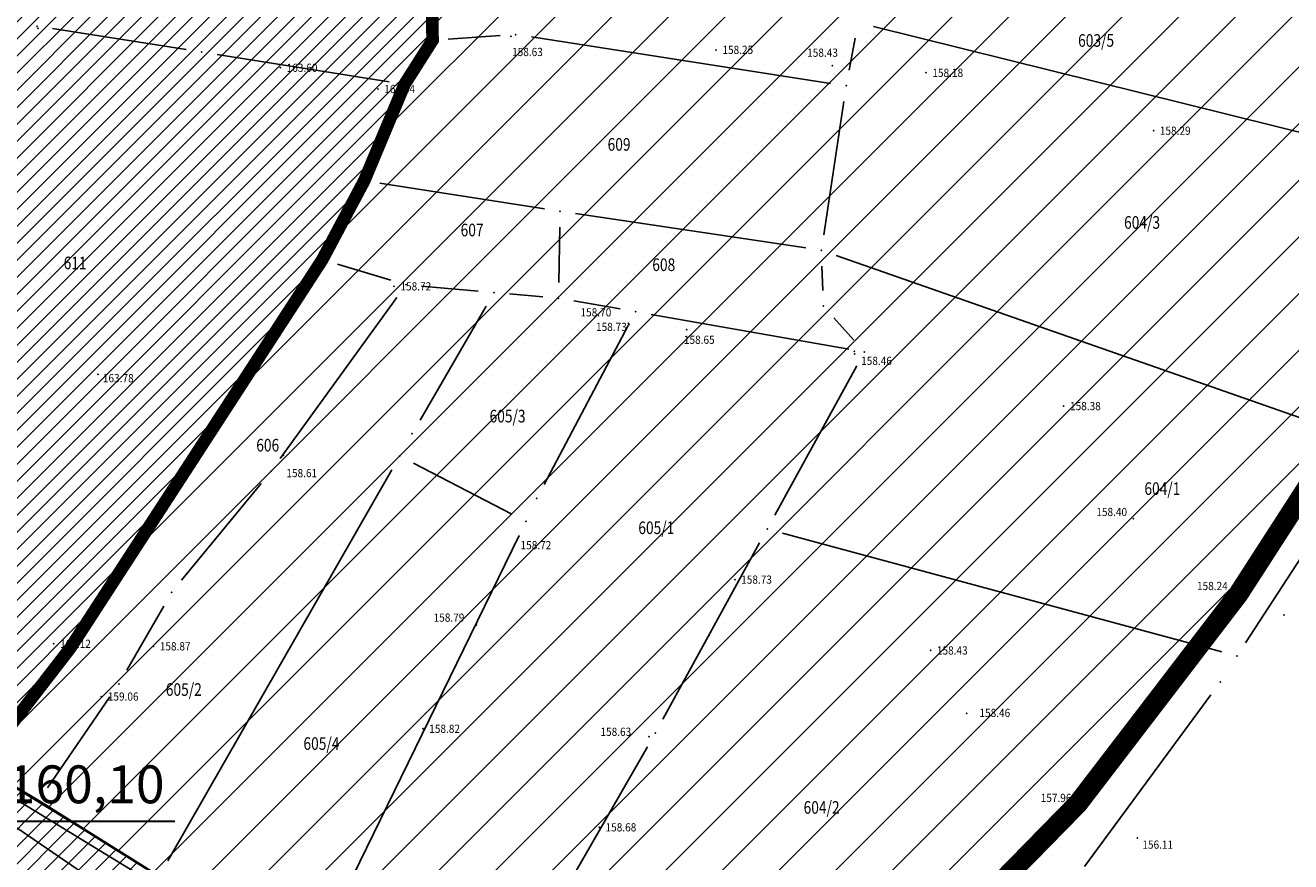
# Model space of a CAD drawing. Units: metres. Extents: x 7527566 to 7528516, y 4822616 to 4823507.
# Drawn here: x 7528098 to 7528198, y 4822828 to 4822894 of the extents above; entities that cross this region are included whole.
import ezdxf
from ezdxf.enums import TextEntityAlignment as Align

# ---------------------------------------------------------------- set-up
doc = ezdxf.new("R2010")
doc.units = ezdxf.units.M
doc.header["$LTSCALE"] = 0.5
doc.header["$PDSIZE"] = -0.01
doc.linetypes.add('DASHED2', pattern=[0.375, 0.25, -0.125])
for name, color, linetype in [('0 Elektroenergetika', 10, 'Continuous'), ('00 regulaciona linija', 5, 'REGULACIONA LINE'), ('002_Legenda-text', 7, 'Continuous'), ('101_Parcele_granice', 7, 'Continuous'), ('115_Katastarske_tacke', 7, 'Continuous'), ('116_Katastarske_tacke_objekti', 7, 'Continuous'), ('120_Detaljne_tacke', 7, 'Continuous'), ('130_Detaljne_konstruisane_tacke', 7, 'Continuous'), ('saobracaj sale', 7, 'Continuous')]:
    doc.layers.add(name, color=color, linetype=linetype)
for name, color, linetype, lineweight in [('0 granica plana', 7, 'Continuous', 0), ('102_Broj_parcele', 7, 'Continuous', 13), ('121_Detaljne_tacke_kote', 32, 'Continuous', 13), ('NIVELACIJA ZVONKO', 7, 'Continuous', 30)]:
    doc.layers.add(name, color=color, linetype=linetype, lineweight=lineweight)
doc.layers.add('152_stanovanje_SRAFURA', color=7, linetype='Continuous', lineweight=30, true_color=0xf3e17c)
doc.styles.add('kote', font='geodet__.shx')
doc.styles.add('oznake', font='yusimc.shx')
doc.linetypes.add('REGULACIONA LINE', pattern='A,10,-0.5,["RL",Standard,S=2,R=0,X=0,Y=0],-4', length=14.5)

# ---------------------------------------------------------------- blocks, each defined once
blk = doc.blocks.new('T1')
at = {"linetype": 'Continuous'}
blk.add_point((0, 0), dxfattribs=at)
blk.add_attdef('OZN-TAC', (0, 0), '', height=5)

msp = doc.modelspace()

# ---------------------------------------------------------------- hatches: boundary and pattern name
h = msp.add_hatch()
h.set_pattern_fill('ANSI31', color=254, scale=0.3)
h.set_pattern_definition([(45, (3000, 0), (-0.67351920908, 0.67351920908), [])])
h.paths.add_polyline_path([(7527972.68, 4823128.8), (7527970.94, 4823129.45), (7527964.53, 4823133.15), (7527962.872, 4823134.099), (7527951.04, 4823138.44), (7527947.07, 4823139.89), (7527946.255, 4823140.152, 0.0737148), (7527937.696, 4823142.19), (7527933.94, 4823143.47), (7527919.58, 4823139.59), (7527914.31, 4823137.5), (7527900.83, 4823133.48), (7527884.87, 4823131.73), (7527871.55, 4823129.98), (7527859.81, 4823129.21), (7527849.05, 4823135.07), (7527851.85, 4823154.11), (7527856.36, 4823177.08), (7527861.63, 4823196.84), (7527864.99, 4823210), (7527865.8, 4823212.82), (7527872.93, 4823237.65), (7527875.68, 4823250.05), (7527880.32, 4823268.91), (7527882.9, 4823277.43), (7527921.19, 4823265.05), (7527940.2, 4823258.85), (7527953.18, 4823252.89), (7527965.18, 4823247.65), (7527979.2, 4823241.31), (7527995.48, 4823233.87), (7528001.01, 4823231.39), (7528002.4, 4823235.16), (7527996.93, 4823237.62), (7527941.39, 4823262.55), (7527928.51, 4823266.61), (7527883.95, 4823280.88), (7527886.54, 4823289.42), (7527889.04, 4823298.44), (7527893.24, 4823313.6), (7527903.37, 4823352.27), (7527908.71, 4823377.76), (7527899.273, 4823379.77), (7527896.69, 4823367.66), (7527894.5, 4823358.87), (7527891.91, 4823348.443), (7527889.97, 4823341.84), (7527886.58, 4823328.82), (7527883.234, 4823315.104), (7527879.887, 4823301.388), (7527874.1, 4823279.89), (7527869.541, 4823262.314), (7527869.311, 4823261.461), (7527868.111, 4823256.999), (7527863.55, 4823239.91), (7527860.82, 4823230.29), (7527858.98, 4823223.8), (7527858.09, 4823220.67), (7527852.88, 4823202.07), (7527851.8, 4823198.22), (7527846.53, 4823176.46), (7527841.8, 4823155.18), (7527839.76, 4823145.5), (7527838.24, 4823134.34), (7527836.6, 4823129), (7527835.821, 4823128.246), (7527832.683, 4823115.009), (7527829.91, 4823100.87), (7527826.94, 4823085.96), (7527824.46, 4823073.5), (7527823.81, 4823071.12), (7527819.014, 4823056.65), (7527813.888, 4823042.304), (7527810.686, 4823033.18), (7527806.161, 4823020.166), (7527802.808, 4823010.049), (7527803.36, 4823009.64), (7527797.93, 4822995.85), (7527796.52, 4822993.04), (7527795.38, 4822990.59), (7527788.89, 4822976.32), (7527785.49, 4822968.62), (7527782.68, 4822962.67), (7527781.44, 4822959.94), (7527772.12, 4822939.48), (7527769.89, 4822935.01), (7527766.58, 4822928.39), (7527770.19, 4822925.91), (7527771.08, 4822921.55), (7527775.39, 4822895.49), (7527779.43, 4822887.22), (7527786.88, 4822861.3), (7527791.82, 4822844.1), (7527792.37, 4822838.47), (7527791.93, 4822823.95), (7527792.48, 4822814.17), (7527789.26, 4822801.24), (7527779.78, 4822768.69), (7527770.569, 4822739.928), (7527781.68, 4822736.37), (7527791.29, 4822762.78), (7527793.72, 4822773.86), (7527798.37, 4822793.66), (7527799.901, 4822802.143), (7527802.74, 4822813.89), (7527803.32, 4822816.29), (7527803.96, 4822824.25), (7527803.49, 4822833.38), (7527802.92, 4822836.97), (7527800.48, 4822852.37), (7527798.87, 4822858.1), (7527797.2, 4822864.07), (7527792.72, 4822880.49), (7527792.73, 4822884.13), (7527794.2, 4822887.63), (7527798.33, 4822891.3), (7527803.55, 4822893.56), (7527806.89, 4822894.07), (7527823.27, 4822896.57), (7527831.266, 4822897.674, -0.033675), (7527877.295, 4822901.008), (7527947.082, 4822901.356), (7527975.744, 4822901.499), (7527983.896, 4822901.318), (7527998.74, 4822899.53), (7528003.95, 4822898.94), (7528023.51, 4822893.57, -0.1414932), (7528033.166, 4822887.813), (7528062.948, 4822859.554, -0.0282186), (7528068.592, 4822853.56), (7528081.005, 4822838.785, 0.0600125), (7528089.215, 4822831.105), (7528089.99, 4822830.35), (7528101.15, 4822823.25), (7528124.92, 4822808.61), (7528135.673, 4822801.577), (7528145.66, 4822805.28), (7528153.82, 4822810.035), (7528140.082, 4822813.105), (7528140.714, 4822814.758), (7528136.978, 4822816.187), (7528135.22, 4822815.96), (7528131.13, 4822815.97), (7528123.98, 4822818.3), (7528120.79, 4822820.13), (7528108.93, 4822827.21), (7528107.87, 4822827.69), (7528099.32, 4822833.05), (7528094.64, 4822835.84), (7528089.31, 4822839.83), (7528084.71, 4822845.19), (7528073.951, 4822858.063), (7528070.951, 4822861.435), (7528067.766, 4822864.632), (7528056.479, 4822875.343), (7528045.191, 4822886.053), (7528044.68, 4822887.15), (7528039.89, 4822892.99), (7528038.46, 4822893.08), (7528032.87, 4822897.95), (7528027.58, 4822900.02), (7528022.315, 4822901.73), (7528014.31, 4822904.01), (7528007.96, 4822905.84), (7527996.81, 4822907.71), (7527984.31, 4822908.75), (7527978.82, 4822909.25), (7527973.34, 4822908.75), (7527963.39, 4822909), (7527958.31, 4822908.98), (7527954.915, 4822908.395), (7527931.381, 4822908.278), (7527929.266, 4822909.878), (7527928.095, 4822912.256), (7527928.115, 4822914.907), (7527929.615, 4822921.032), (7527931.975, 4822928.513), (7527937.3, 4822942.2), (7527943.76, 4822955), (7527948.93, 4822961.22), (7527952.51, 4822963.41), (7527978.86, 4822981.45), (7527989.59, 4822989.3), (7527998.252, 4822996.928), (7528000.101, 4822997.565), (7528002.056, 4822997.574), (7528003.91, 4822996.954), (7528026.857, 4822984.821), (7528043.426, 4822976.061), (7528040.622, 4822970.756), (7528045.042, 4822968.419), (7528050.758, 4822972.174), (7528054.325, 4822970.056), (7528066.323, 4822962.397), (7528077.294, 4822955.394), (7528081.867, 4822952.695), (7528087.584, 4822949.888), (7528098.637, 4822945.026), (7528114.031, 4822938.254), (7528120.064, 4822935.6), (7528121.52, 4822934.08), (7528121.456, 4822931.164), (7528124.834, 4822929.678), (7528126.24, 4822932.884), (7528131.864, 4822930.409), (7528134.06, 4822929.07), (7528134.36, 4822934.64), (7528134.31, 4822936.84), (7528129.955, 4822937.804), (7528128.659, 4822938.374), (7528130.068, 4822941.578), (7528126.407, 4822943.189), (7528126.105, 4822942.502), (7528124.584, 4822941.047), (7528122.48, 4822941.092), (7528090, 4822955.38), (7528085.809, 4822957.393), (7528080.522, 4822960.452), (7528071.66, 4822966.85), (7528056.6, 4822976.01), (7528052.609, 4822977.992), (7528032.542, 4822988.603), (7528012.476, 4822999.213), (7528010.52, 4823000.865), (7528009.431, 4823003.182), (7528009.407, 4823005.742), (7528010.452, 4823008.079), (7528022.9, 4823019.55), (7528024.466, 4823021.267), (7528031.268, 4823018.041), (7528033.411, 4823022.558), (7528027.99, 4823025.13), (7528029.615, 4823027.992), (7528031.068, 4823029.945), (7528032.476, 4823031.93), (7528039.602, 4823042.227), (7528041.109, 4823044.406), (7528044.237, 4823048.926), (7528047.01, 4823052.934), (7528051.173, 4823058.949), (7528052.08, 4823060.26), (7528052.88, 4823061.22), (7528063.74, 4823075.34), (7528065.75, 4823076.44), (7528073.89, 4823073.11), (7528085.96, 4823065.53), (7528085.7, 4823064.48), (7528095.38, 4823058.17), (7528110.88, 4823048.07), (7528115.442, 4823045.219), (7528118.715, 4823043.17), (7528121.816, 4823040.921), (7528124.485, 4823038.941), (7528128.62, 4823035.33), (7528136.587, 4823028.372), (7528136.59, 4823028.37), (7528147.1, 4823021.47), (7528148.54, 4823020.53), (7528154.16, 4823016.92), (7528165.63, 4823011.93), (7528169.88, 4823008.77), (7528172.42, 4823006.89), (7528181.74, 4823003.71), (7528192.069, 4823002.22), (7528201.68, 4823000.84), (7528204.142, 4823000.86), (7528212.234, 4823000.92), (7528222.454, 4823000.734), (7528225.718, 4823000.554), (7528228.96, 4823000.135), (7528239.53, 4822998.22), (7528249.76, 4822996.4), (7528251.263, 4822996.416), (7528268.532, 4822993.536), (7528269.88, 4822992.92), (7528279.32, 4823022.15), (7528274.99, 4823023.44), (7528273.48, 4823015.08), (7528272.19, 4823011.03), (7528270.88, 4823007.43), (7528268.599, 4823002.65), (7528263.907, 4823003.432), (7528263.594, 4823001.555), (7528261.787, 4823000.489), (7528254.017, 4823001.533), (7528241.943, 4823003.546), (7528229.865, 4823005.56), (7528227.888, 4823005.849), (7528225.78, 4823006.08), (7528222.554, 4823006.233), (7528204.659, 4823006.56), (7528201.909, 4823006.661), (7528199.167, 4823006.863), (7528178.71, 4823012.04), (7528168.31, 4823016.815), (7528148.529, 4823028.295), (7528140.812, 4823034.309), (7528127.87, 4823044.38), (7528119.78, 4823049.55), (7528111.5, 4823055.98), (7528105.37, 4823060.62), (7528100.58, 4823064.26), (7528092.42, 4823069.87), (7528090.57, 4823070.81), (7528078.35, 4823079.5), (7528073.622, 4823082.518), (7528072.829, 4823084.618), (7528077.73, 4823093.17), (7528078.53, 4823094.67), (7528092.52, 4823118.7), (7528101.51, 4823131.579), (7528102.94, 4823133.63), (7528103.8, 4823134.87), (7528108.51, 4823143.05), (7528111.68, 4823148.57), (7528119.57, 4823160.79), (7528125.98, 4823170.45), (7528129.42, 4823175.97), (7528133.99, 4823183.52), (7528134.84, 4823183.67), (7528142.89, 4823199.21), (7528148.739, 4823208.574), (7528142.85, 4823212.72), (7528141.1, 4823208.84), (7528130.4, 4823191.64), (7528125.83, 4823184), (7528120.95, 4823175.85), (7528116.38, 4823168.21), (7528106.55, 4823152.42), (7528097.74, 4823138.27), (7528094.89, 4823133.96), (7528089.73, 4823126.13), (7528085.03, 4823118.48), (7528073.74, 4823100.1), (7528064.864, 4823087.207, -0.2782493), (7528059.545, 4823084.564), (7528046.467, 4823090.816), (7528026.603, 4823101.07), (7528019.23, 4823105.41), (7528012.2, 4823108.78), (7528004.44, 4823112.49), (7527996.66, 4823116.53), (7527986.12, 4823121.94), (7527985.08, 4823122.55)])
h.paths.add_polyline_path([(7527845.65, 4823117.27), (7527861.18, 4823120.64), (7527882.64, 4823124.32), (7527888.29, 4823125.22), (7527895.3, 4823126.27), (7527906.89, 4823128.07), (7527908.62, 4823126.91), (7527916.202, 4823132.218), (7527928.072, 4823135.773, -0.161537), (7527943.493, 4823135.321), (7527952.751, 4823131.945, -0.030327), (7527961.031, 4823128.344), (7528015.352, 4823100.688), (7528040.832, 4823087.535), (7528053.933, 4823080.554, -0.2328731), (7528055.8, 4823075.829), (7528048.783, 4823065.025, 0.0105942), (7528046.642, 4823062.066), (7528027.72, 4823034.722), (7528018.46, 4823023.49), (7528003.89, 4823010.17), (7527998.84, 4823005.56), (7527988.13, 4822996.19), (7527984.36, 4822992.89), (7527974.34, 4822986.8), (7527970.948, 4822984.741), (7527964.6, 4822981.348), (7527958.12, 4822978.36), (7527949, 4822973.3), (7527939.78, 4822962.18), (7527936, 4822956.48), (7527932.04, 4822946.63), (7527930.06, 4822941.2), (7527928.17, 4822935.46), (7527927.77, 4822934.94), (7527924.39, 4822923.5), (7527922.52, 4822917.16), (7527920.29, 4822911), (7527918.79, 4822909.65), (7527915.841, 4822908.2), (7527903.232, 4822908.137), (7527897.34, 4822908.28), (7527882.4, 4822908.23), (7527879.35, 4822908.22), (7527876.01, 4822908.21), (7527870.993, 4822907.92, 0.025196), (7527835.835, 4822905.34), (7527832.87, 4822905.08), (7527823.87, 4822904.28), (7527807.88, 4822901.63), (7527807.31, 4822901.54), (7527804.622, 4822900.998), (7527784.406, 4822898.156), (7527783.13, 4822901.42), (7527781.46, 4822907.66), (7527781.24, 4822911.18), (7527781.73, 4822923.42), (7527783.04, 4822931.88), (7527786.16, 4822945.02), (7527789.27, 4822953.04), (7527793.5, 4822961.75), (7527800.15, 4822975.47), (7527808.72, 4822995.59), (7527816.23, 4823014.38), (7527822.41, 4823033.69), (7527830.66, 4823053.01), (7527833.35, 4823067.91), (7527836.59, 4823077.72), (7527836.76, 4823078.47), (7527840.04, 4823093.29), (7527842.9, 4823105.5)], flags=16)
at = {"layer": '002_Legenda-text'}
h = msp.add_hatch(dxfattribs=at)
h.set_pattern_fill('ANSI31', color=3)
h.set_pattern_definition([(45, (-1000, 0), (-2.2450640303, 2.2450640303), [])])
h.paths.add_polyline_path([(7528138.39, 4822799), (7528135.673, 4822801.577), (7528124.92, 4822808.61), (7528101.15, 4822823.25), (7528089.99, 4822830.35), (7528035.509, 4822832.033), (7528020.512, 4822830.512), (7527999.459, 4822828.39), (7527963.733, 4822824.789), (7527911.736, 4822819.548), (7527893.695, 4822817.729), (7527876.54, 4822816), (7527876.48, 4822804), (7527876.61, 4822790.2), (7527876.12, 4822773.59), (7527866.18, 4822773.96), (7527863.77, 4822726.82), (7527865.05, 4822709.43), (7527866.016, 4822700.857), (7527871.77, 4822704.997), (7527876.188, 4822708.108), (7527884.951, 4822713.353), (7527894.974, 4822718.241), (7527899.949, 4822720.277), (7527905.388, 4822722.23), (7527916.111, 4822725.291), (7527920.488, 4822726.133), (7527927.061, 4822727.399), (7527938.154, 4822728.538), (7527950.398, 4822729.255), (7527974.18, 4822730.46), (7527977.14, 4822730.84), (7528015.26, 4822744.16), (7528033.855, 4822740.465), (7528045.76, 4822738.1), (7528075.79, 4822750.085), (7528096.713, 4822761.519), (7528122.15, 4822775.42), (7528138.05, 4822785.7), (7528139.85, 4822789.51)])
h.paths.add_polyline_path([(7528140.714, 4822814.758), (7528140.082, 4822813.105), (7528153.835, 4822810.031), (7528166.58, 4822817.47), (7528181.63, 4822832.84), (7528194.34, 4822849.43), (7528202.588, 4822862.21), (7528215.46, 4822882.07), (7528223.9, 4822899.15), (7528228.71, 4822908.9), (7528233.42, 4822920.79), (7528236.24, 4822925.51), (7528237.3, 4822927.29), (7528240.34, 4822932.38), (7528243.21, 4822937.19), (7528246.54, 4822942.77), (7528251.04, 4822949.87), (7528261.8, 4822971.21), (7528270.017, 4822993.289), (7528251.263, 4822996.416), (7528249.76, 4822996.4), (7528239.53, 4822998.22), (7528228.96, 4823000.135), (7528225.718, 4823000.554), (7528222.454, 4823000.734), (7528212.234, 4823000.92), (7528204.142, 4823000.86), (7528201.68, 4823000.84), (7528191.877, 4823002.248), (7528178.3, 4822975.59), (7528169.69, 4822979.25), (7528167.68, 4822981.02), (7528162.22, 4822973.26), (7528154.76, 4822963.27), (7528152.21, 4822960.03), (7528144.4, 4822937.14), (7528139.09, 4822941.42), (7528136.88, 4822942.43), (7528134.31, 4822936.84), (7528134.36, 4822934.64), (7528134.06, 4822929.07), (7528131.71, 4822924.9), (7528130.23, 4822916.21), (7528130.52, 4822893.29), (7528128.31, 4822889.81), (7528125.107, 4822882.155), (7528121.777, 4822875.895), (7528101.82, 4822845.14), (7528094.64, 4822835.84), (7528099.32, 4822833.05), (7528107.87, 4822827.69), (7528108.93, 4822827.21), (7528120.79, 4822820.13), (7528123.98, 4822818.3), (7528131.13, 4822815.97), (7528135.22, 4822815.96), (7528136.978, 4822816.187)])
h.paths.add_polyline_path([(7528263.907, 4823003.432), (7528268.599, 4823002.65), (7528270.88, 4823007.43), (7528272.19, 4823011.03), (7528273.48, 4823015.08), (7528274.99, 4823023.44), (7528279.385, 4823022.131), (7528281.47, 4823029.62), (7528285.03, 4823041.08), (7528286.3, 4823045.15), (7528287.9, 4823049.3), (7528290.79, 4823057.69), (7528295.81, 4823081.56), (7528296.37, 4823082.27), (7528297.58, 4823114.16), (7528296.75, 4823124.22), (7528272.11, 4823137.91), (7528269.304, 4823140.727), (7528266.739, 4823142.173), (7528267.19, 4823138.72), (7528240.93, 4823104.68), (7528228.77, 4823088.55), (7528213.63, 4823064.08), (7528208.45, 4823054.26), (7528189.02, 4823026.82), (7528184.76, 4823022.38), (7528181.36, 4823018.03), (7528179.08, 4823015.87), (7528178.71, 4823012.04), (7528199.167, 4823006.863), (7528201.909, 4823006.661), (7528204.659, 4823006.56), (7528224.752, 4823006.193), (7528227.888, 4823005.849), (7528229.865, 4823005.56), (7528254.017, 4823001.533), (7528261.787, 4823000.489), (7528263.049, 4823001.234), (7528263.784, 4823002.692)])
at = {"layer": '152_stanovanje_SRAFURA', "lineweight": 15}
h = msp.add_hatch(dxfattribs=at)
h.set_pattern_fill('ANSI31', color=256, scale=0.3, style=0)
h.set_pattern_definition([(45, (-1000, 0), (-0.67351920908, 0.67351920908), [])])
h.paths.add_polyline_path([(7528068.592, 4822853.56), (7528065.854, 4822856.637), (7528062.948, 4822859.554), (7528052.988, 4822869.006), (7528044.137, 4822877.404), (7528033.166, 4822887.813), (7528030.749, 4822890.011), (7528028.355, 4822891.601), (7528025.536, 4822892.923), (7528023.51, 4822893.57), (7528003.95, 4822898.94), (7527998.74, 4822899.53), (7527983.896, 4822901.318), (7527975.744, 4822901.499), (7527947.082, 4822901.356), (7527912.189, 4822901.182), (7527877.295, 4822901.008), (7527869.599, 4822900.883), (7527861.908, 4822900.586), (7527854.225, 4822900.116), (7527846.554, 4822899.474), (7527838.9, 4822898.659), (7527831.266, 4822897.674), (7527823.27, 4822896.57), (7527806.89, 4822894.07), (7527803.55, 4822893.56), (7527798.33, 4822891.3), (7527794.2, 4822887.63), (7527792.73, 4822884.13), (7527792.72, 4822880.49), (7527797.2, 4822864.07), (7527798.87, 4822858.1), (7527800.48, 4822852.37), (7527802.92, 4822836.971), (7527803.49, 4822833.38), (7527803.96, 4822824.25), (7527803.32, 4822816.29), (7527802.74, 4822813.89), (7527800.05, 4822802.76), (7527799.83, 4822801.75), (7527798.37, 4822793.66), (7527793.72, 4822773.86), (7527791.29, 4822762.78), (7527781.697, 4822736.416), (7527863.77, 4822726.82), (7527866.18, 4822773.96), (7527876.12, 4822773.59), (7527876.61, 4822790.2), (7527876.48, 4822804), (7527876.54, 4822816), (7527893.695, 4822817.729), (7527911.736, 4822819.548), (7527963.733, 4822824.789), (7527999.459, 4822828.39), (7528020.512, 4822830.512), (7528035.509, 4822832.033), (7528089.99, 4822830.35), (7528086.321, 4822833.405), (7528083.249, 4822836.3), (7528081.005, 4822838.785)])
h.paths.add_polyline_path([(7528240.93, 4823104.68), (7528267.19, 4823138.72), (7528266.739, 4823142.173), (7528266.739, 4823142.173), (7528255.191, 4823148.689), (7528219.368, 4823169.27), (7528201.376, 4823179.925), (7528201.652, 4823180.682), (7528185.302, 4823189.636), (7528168.792, 4823198.048), (7528165.394, 4823199.928), (7528163.384, 4823200.971), (7528148.737, 4823208.571), (7528142.89, 4823199.21), (7528134.84, 4823183.67), (7528133.99, 4823183.52), (7528129.42, 4823175.97), (7528125.98, 4823170.45), (7528119.57, 4823160.79), (7528111.68, 4823148.57), (7528108.51, 4823143.05), (7528103.8, 4823134.87), (7528102.94, 4823133.63), (7528101.51, 4823131.579), (7528092.52, 4823118.7), (7528078.53, 4823094.67), (7528077.73, 4823093.17), (7528073.003, 4823084.922), (7528073.181, 4823083.685), (7528073.622, 4823082.518), (7528078.35, 4823079.5), (7528090.57, 4823070.81), (7528092.42, 4823069.87), (7528100.58, 4823064.26), (7528105.37, 4823060.62), (7528111.5, 4823055.98), (7528119.78, 4823049.55), (7528127.87, 4823044.38), (7528140.812, 4823034.309), (7528148.529, 4823028.295), (7528168.31, 4823016.815), (7528178.71, 4823012.04), (7528179.08, 4823015.87), (7528181.36, 4823018.03), (7528184.76, 4823022.38), (7528189.02, 4823026.82), (7528208.45, 4823054.26), (7528213.63, 4823064.08), (7528228.77, 4823088.55)])
h.paths.add_polyline_path([(7528116.38, 4823168.21), (7528120.95, 4823175.85), (7528125.83, 4823184), (7528130.4, 4823191.64), (7528141.1, 4823208.84), (7528142.85, 4823212.72), (7528105.17, 4823233.76), (7528086.87, 4823243.71), (7528080.85, 4823246.99), (7528068.01, 4823253.97), (7528058.17, 4823257.24), (7528040.04, 4823272.73), (7528035.71, 4823278.95), (7528028.31, 4823285.69), (7528023.42, 4823290.35), (7528018.17, 4823295.35), (7528010.59, 4823302.58), (7528003.24, 4823309.58), (7527998.34, 4823314.25), (7527988.42, 4823323.7), (7527980.13, 4823331.61), (7527977.53, 4823334.2), (7527954.21, 4823357.44), (7527947.05, 4823365.28), (7527938.84, 4823373.01), (7527928.54, 4823381.78), (7527924.32, 4823382.78), (7527908.71, 4823377.76), (7527903.37, 4823352.27), (7527893.24, 4823313.6), (7527889.04, 4823298.44), (7527886.54, 4823289.42), (7527883.95, 4823280.88), (7527928.51, 4823266.61), (7527941.39, 4823262.55), (7527996.928, 4823237.621), (7528002.4, 4823235.16), (7528001.01, 4823231.39), (7527995.48, 4823233.87), (7527979.2, 4823241.31), (7527965.18, 4823247.65), (7527953.18, 4823252.89), (7527940.2, 4823258.85), (7527921.19, 4823265.05), (7527882.9, 4823277.43), (7527880.32, 4823268.91), (7527875.68, 4823250.05), (7527872.93, 4823237.65), (7527865.8, 4823212.82), (7527864.99, 4823210), (7527861.63, 4823196.84), (7527861.186, 4823196.172), (7527859.544, 4823190.086), (7527856.36, 4823177.08), (7527851.85, 4823154.11), (7527849.05, 4823135.07), (7527859.81, 4823129.21), (7527871.55, 4823129.98), (7527884.87, 4823131.73), (7527900.83, 4823133.48), (7527914.31, 4823137.5), (7527919.58, 4823139.59), (7527933.94, 4823143.47), (7527937.97, 4823143.12), (7527938.35, 4823142.06), (7527942.56, 4823141.34), (7527947.07, 4823139.89), (7527951.04, 4823138.44), (7527962.87, 4823134.1), (7527964.53, 4823133.15), (7527970.94, 4823129.45), (7527972.68, 4823128.8), (7527985.08, 4823122.55), (7527986.12, 4823121.94), (7527996.66, 4823116.53), (7528004.44, 4823112.49), (7528012.2, 4823108.78), (7528019.23, 4823105.41), (7528026.603, 4823101.07), (7528032.702, 4823097.922), (7528046.466, 4823090.817), (7528059.545, 4823084.563), (7528062.384, 4823085.056), (7528064.627, 4823086.864), (7528069.184, 4823093.482), (7528073.74, 4823100.1), (7528085.03, 4823118.48), (7528089.73, 4823126.13), (7528094.89, 4823133.96), (7528097.74, 4823138.27), (7528106.55, 4823152.42)])
h.paths.add_polyline_path([(7528055.8, 4823075.829), (7528055.417, 4823078.409), (7528053.933, 4823080.554), (7528037.67, 4823089.22), (7528015.152, 4823100.79), (7527996.392, 4823110.341), (7527992.21, 4823112.32), (7527983.85, 4823116.83), (7527968.038, 4823124.776), (7527961.031, 4823128.344), (7527956.945, 4823130.27), (7527952.751, 4823131.945), (7527948.122, 4823133.633), (7527943.493, 4823135.321), (7527942.378, 4823135.697), (7527940.483, 4823136.204), (7527937.385, 4823136.696), (7527934.25, 4823136.788), (7527931.128, 4823136.479), (7527928.072, 4823135.773), (7527922.137, 4823133.996), (7527916.203, 4823132.218), (7527908.62, 4823126.91), (7527906.89, 4823128.07), (7527895.3, 4823126.27), (7527888.29, 4823125.22), (7527882.977, 4823124.372), (7527875.769, 4823123.142), (7527861.18, 4823120.64), (7527845.65, 4823117.27), (7527842.9, 4823105.498), (7527840.04, 4823093.29), (7527836.76, 4823078.47), (7527836.602, 4823077.757), (7527833.35, 4823067.91), (7527830.66, 4823053.01), (7527822.41, 4823033.69), (7527816.23, 4823014.38), (7527808.72, 4822995.59), (7527800.15, 4822975.47), (7527793.499, 4822961.748), (7527789.27, 4822953.04), (7527786.16, 4822945.02), (7527783.04, 4822931.88), (7527781.73, 4822923.42), (7527781.24, 4822911.18), (7527781.46, 4822907.66), (7527783.13, 4822901.42), (7527784.406, 4822898.156), (7527794.514, 4822899.577), (7527804.619, 4822900.997), (7527807.31, 4822901.54), (7527807.88, 4822901.63), (7527823.87, 4822904.28), (7527832.87, 4822905.08), (7527841.674, 4822906.016), (7527847.523, 4822906.593), (7527853.381, 4822907.073), (7527859.247, 4822907.454), (7527865.118, 4822907.737), (7527870.992, 4822907.92), (7527876.01, 4822908.21), (7527879.349, 4822908.22), (7527882.4, 4822908.23), (7527897.34, 4822908.28), (7527915.841, 4822908.2), (7527918.79, 4822909.65), (7527920.29, 4822911), (7527922.52, 4822917.16), (7527924.39, 4822923.5), (7527927.772, 4822934.856), (7527928.17, 4822935.46), (7527932.04, 4822946.63), (7527936, 4822956.48), (7527939.78, 4822962.18), (7527949, 4822973.3), (7527958.12, 4822978.36), (7527964.6, 4822981.348), (7527970.89, 4822984.71), (7527974.34, 4822986.8), (7527984.36, 4822992.89), (7527988.131, 4822996.191), (7527998.84, 4823005.56), (7528003.888, 4823010.169), (7528018.46, 4823023.49), (7528027.954, 4823035.06), (7528037.302, 4823048.569), (7528046.65, 4823062.079), (7528048.783, 4823065.025)])
h.paths.add_polyline_path([(7528027.99, 4823025.13), (7528033.411, 4823022.558), (7528031.268, 4823018.041), (7528024.466, 4823021.267), (7528022.9, 4823019.55), (7528010.452, 4823008.079), (7528009.407, 4823005.742), (7528009.431, 4823003.182), (7528010.52, 4823000.865), (7528012.476, 4822999.213), (7528052.609, 4822977.992), (7528056.6, 4822976.01), (7528071.66, 4822966.85), (7528080.522, 4822960.452), (7528085.809, 4822957.393), (7528090, 4822955.38), (7528122.48, 4822941.092), (7528124.584, 4822941.047), (7528126.105, 4822942.502), (7528126.407, 4822943.189), (7528130.068, 4822941.578), (7528128.659, 4822938.374), (7528129.955, 4822937.804), (7528134.31, 4822936.84), (7528136.88, 4822942.43), (7528139.09, 4822941.42), (7528144.4, 4822937.14), (7528152.21, 4822960.03), (7528154.76, 4822963.27), (7528162.22, 4822973.26), (7528167.68, 4822981.02), (7528169.69, 4822979.25), (7528178.3, 4822975.59), (7528191.877, 4823002.248), (7528181.74, 4823003.71), (7528172.42, 4823006.89), (7528169.88, 4823008.77), (7528165.63, 4823011.93), (7528154.16, 4823016.92), (7528148.54, 4823020.53), (7528147.1, 4823021.47), (7528136.59, 4823028.37), (7528135.922, 4823028.809), (7528135.968, 4823028.912), (7528128.62, 4823035.33), (7528124.485, 4823038.941), (7528121.816, 4823040.921), (7528118.715, 4823043.17), (7528115.442, 4823045.219), (7528110.88, 4823048.07), (7528095.38, 4823058.17), (7528085.7, 4823064.48), (7528085.96, 4823065.53), (7528073.89, 4823073.11), (7528065.75, 4823076.44), (7528063.74, 4823075.34), (7528052.88, 4823061.22), (7528052.08, 4823060.26), (7528051.173, 4823058.949), (7528047.01, 4823052.934), (7528044.237, 4823048.926), (7528041.109, 4823044.406), (7528039.602, 4823042.227), (7528032.476, 4823031.93), (7528031.068, 4823029.945), (7528029.615, 4823027.992)])
h.paths.add_polyline_path([(7528050.758, 4822972.174), (7528045.042, 4822968.419), (7528040.622, 4822970.756), (7528043.426, 4822976.061), (7528003.91, 4822996.954), (7528002.056, 4822997.574), (7528000.101, 4822997.565), (7527998.252, 4822996.928), (7527989.59, 4822989.3), (7527978.86, 4822981.45), (7527952.51, 4822963.41), (7527948.93, 4822961.22), (7527943.76, 4822955), (7527937.3, 4822942.2), (7527931.975, 4822928.513), (7527929.615, 4822921.032), (7527928.115, 4822914.907), (7527928.095, 4822912.256), (7527929.266, 4822909.878), (7527931.381, 4822908.278), (7527954.915, 4822908.395), (7527958.31, 4822908.98), (7527963.39, 4822909), (7527973.34, 4822908.75), (7527978.82, 4822909.25), (7527984.31, 4822908.75), (7527996.81, 4822907.71), (7528007.96, 4822905.84), (7528014.31, 4822904.01), (7528022.315, 4822901.73), (7528027.58, 4822900.02), (7528032.87, 4822897.95), (7528038.46, 4822893.08), (7528039.89, 4822892.99), (7528044.68, 4822887.15), (7528045.191, 4822886.053), (7528067.766, 4822864.632), (7528070.951, 4822861.435), (7528073.951, 4822858.063), (7528084.71, 4822845.19), (7528089.31, 4822839.83), (7528094.64, 4822835.84), (7528101.82, 4822845.14), (7528121.777, 4822875.895), (7528125.107, 4822882.155), (7528128.31, 4822889.81), (7528130.52, 4822893.29), (7528130.23, 4822916.21), (7528131.71, 4822924.9), (7528134.06, 4822929.07), (7528131.864, 4822930.409), (7528126.24, 4822932.884), (7528124.834, 4822929.678), (7528121.172, 4822931.289), (7528121.473, 4822931.916), (7528121.52, 4822934.08), (7528120.064, 4822935.6), (7528087.584, 4822949.888), (7528081.867, 4822952.695), (7528077.294, 4822955.394), (7528054.325, 4822970.056)])

# ---------------------------------------------------------------- linework, layer by layer
at = {"layer": '0 Elektroenergetika'}
msp.add_line((7528092.42, 4822834.452), (7528104.392, 4822826.268), dxfattribs=at)
at = {"layer": '0 granica plana', "color": 1, "linetype": 'DASHED2', "ltscale": 30, "const_width": 1}
msp.add_lwpolyline([(7527963.733, 4822824.789), (7527999.459, 4822828.39), (7527999.459, 4822828.39), (7528020.512, 4822830.512), (7528020.512, 4822830.512), (7528035.509, 4822832.033), (7528089.99, 4822830.35), (7528094.64, 4822835.84), (7528101.82, 4822845.14), (7528121.777, 4822875.895), (7528125.107, 4822882.155), (7528128.31, 4822889.81), (7528130.52, 4822893.29), (7528130.23, 4822916.21), (7528131.71, 4822924.9), (7528134.06, 4822929.07), (7528134.31, 4822936.84), (7528136.88, 4822942.43), (7528139.09, 4822941.42), (7528144.4, 4822937.14), (7528152.21, 4822960.03), (7528154.76, 4822963.27), (7528162.22, 4822973.26)], dxfattribs=at)
at = {"layer": '0 granica plana', "color": 253, "linetype": 'DASHED2', "ltscale": 30, "const_width": 1.6}
msp.add_lwpolyline([(7528202.588, 4822862.21), (7528194.34, 4822849.43), (7528191.204, 4822845.337), (7528181.63, 4822832.84), (7528166.58, 4822817.47)], dxfattribs=at)
at = {"layer": '00 regulaciona linija', "color": 5, "lineweight": 40}
for points in [[(7528166.58, 4822817.47), (7528181.63, 4822832.84), (7528191.204, 4822845.337), (7528194.34, 4822849.43), (7528202.588, 4822862.21)], [(7528094.64, 4822835.84), (7528099.32, 4822833.05), (7528107.87, 4822827.69)]]:
    msp.add_lwpolyline(points, dxfattribs=at)
at = {"layer": '101_Parcele_granice', "linetype": 'Continuous'}
for p, q in [((7528100.415, 4822894.206, 0.4), (7528110.995, 4822892.544, 0.4)), ((7528165.443, 4822894.369, 0.1), (7528201.647, 4822885.401, 0.1)), ((7528135.863, 4822893.655, -0.354), (7528131.767, 4822893.375, -1.846)), ((7528162.045, 4822889.872, 0.1), (7528138.345, 4822893.548, 0.1)), ((7528163.514, 4822890.908, 0.1), (7528163.996, 4822893.442, 0.1)), ((7528113.465, 4822892.155, 0.607), (7528127.075, 4822890.005, 2.893)), ((7528129.85, 4822892.235, -0.663), (7528128.98, 4822890.865, 1.463)), ((7528127.828, 4822888.657, 3.04), (7528125.592, 4822883.313, 2.76)), ((7528161.497, 4822877.886, 0.462), (7528163.093, 4822888.444, 0.138)), ((7528124.523, 4822881.056, 2.7), (7528122.367, 4822877.004, 2.7)), ((7528126.345, 4822881.967, 2.525), (7528139.375, 4822879.933, 0.675)), ((7528141.846, 4822879.555, 0.5), (7528160.074, 4822876.835, 0.5)), ((7528140.588, 4822878.49, 0.5), (7528140.512, 4822874.11, 0.5)), ((7528203.78, 4822861.793, 0.014), (7528162.49, 4822876.237, 0.486)), ((7528122.978, 4822875.544, 2.339), (7528127.212, 4822874.286, 1.061)), ((7528161.418, 4822873.479, 0.5), (7528161.352, 4822875.401, 0.5)), ((7528110.792, 4822859.008, 2.418), (7528121.098, 4822874.852, 2.682)), ((7528134.135, 4822873.421, 0.125), (7528129.655, 4822873.819, 0.575)), ((7528139.245, 4822872.97, 0.378), (7528136.625, 4822873.2, 0.122)), ((7528127.678, 4822872.917, 0.666), (7528118.462, 4822860.153, 0.234)), ((7528129.526, 4822863.202), (7528134.754, 4822872.228)), ((7528145.369, 4822872.006, 0.101), (7528141.721, 4822872.644, 0.399)), ((7528163.489, 4822868.817, 0.093), (7528147.831, 4822871.573, 0.007)), ((7528163.885, 4822869.53, 0.202), (7528162.295, 4822871.3, 0.398)), ((7528139.355, 4822858.115), (7528146.015, 4822870.685)), ((7528157.621, 4822855.666, 0.008), (7528164.119, 4822867.504, 0.092)), ((7528127.289, 4822859.275), (7528109.551, 4822828.295)), ((7528136.809, 4822855.764), (7528129.021, 4822859.786)), ((7528116.936, 4822858.175, 0.26), (7528110.644, 4822850.525, 0.74)), ((7528203.51, 4822858.821, 0.186), (7528194.91, 4822845.569, 0.014)), ((7528102.499, 4822846.19, 2.584), (7528109.431, 4822856.91, 2.416)), ((7528121.339, 4822821.253), (7528137.371, 4822854.067)), ((7528193.023, 4822844.846), (7528158.227, 4822854.244)), ((7528148.761, 4822839.516, 0.186), (7528156.419, 4822853.474, 0.014)), ((7528109.226, 4822848.477, 0.77), (7528106.304, 4822843.403, 0.63)), ((7528095.404, 4822836.829, 2.243), (7528101.056, 4822844.151, 2.557)), ((7528104.973, 4822841.289, 0.711), (7528100.027, 4822834.081, 1.489)), ((7528182.141, 4822827.856, 0.2), (7528192.159, 4822841.454, 0.2)), ((7528135.645, 4822816.697, 0.2), (7528147.536, 4822837.337, 0.2)), ((7528106.811, 4822828.354, 1.074), (7528100.379, 4822832.386, 1.526))]:
    msp.add_line(p, q, dxfattribs=at)
at = {"layer": '120_Detaljne_tacke'}
for p in [(7528136.736, 4822893.596, 158.628), (7528152.974, 4822892.527, 158.254), (7528118.465, 4822891.11, 163.605), (7528162.191, 4822891.268, 158.428), (7528169.601, 4822890.707, 158.175), (7528126.197, 4822889.428, 161.535), (7528187.617, 4822886.124, 158.295), (7528127.476, 4822873.798, 158.718), (7528146.03, 4822870.86, 158.7), (7528146.074, 4822870.769, 158.734), (7528150.654, 4822870.362, 158.651), (7528163.91, 4822868.64, 158.49), (7528163.949, 4822868.441, 158.461), (7528104.036, 4822866.822, 163.782), (7528180.504, 4822864.317, 158.385), (7528118.704, 4822860.405, 158.612), (7528186.01, 4822855.41, 158.4), (7528136.989, 4822853.302, 158.723), (7528154.461, 4822850.574, 158.734), (7528194.34, 4822849.43, 158.24), (7528133.98, 4822846.97, 158.79), (7528197.94, 4822847.77, 154.84), (7528100.522, 4822845.495, 161.117), (7528108.418, 4822845.292, 158.87), (7528169.961, 4822844.965, 158.432), (7528104.3, 4822841.314, 159.056), (7528172.83, 4822839.99, 158.46), (7528129.756, 4822838.762, 158.817), (7528147.65, 4822838.13, 158.63), (7528181.63, 4822832.84, 157.96), (7528143.719, 4822830.957, 158.68), (7528186.33, 4822830.12, 156.11)]:
    msp.add_point(p, dxfattribs=at)
at = {"layer": '130_Detaljne_konstruisane_tacke'}
msp.add_point((7528099.277, 4822894.225, 0.4), dxfattribs=at)
at = {"layer": 'NIVELACIJA ZVONKO'}
msp.add_line((7528089.8, 4822831.455, 160.096), (7528110.107, 4822831.455, 160.096), dxfattribs=at)
at = {"layer": 'saobracaj sale'}
for points in [[(7528120.165, 4822935.829), (7528087.685, 4822950.117, -0.0384484), (7528077.428, 4822955.605), (7528054.46, 4822970.267, 0.0204439), (7528049.921, 4822972.909), (7528003.872, 4822997.257, 0.3157743), (7527997.035, 4822996.396), (7527993.813, 4822993.471, -0.0437551), (7527984.736, 4822986.576), (7527955.654, 4822968.255, 0.1607622), (7527939.597, 4822948.793), (7527931.742, 4822928.604, 0.03272), (7527929.372, 4822921.092), (7527927.872, 4822914.967, 0.487992), (7527933.73, 4822907.539), (7527975.713, 4822907.749, -0.0683533), (7528017.868, 4822902.173), (7528022.116, 4822901.006, -0.1234105), (7528037.468, 4822892.347), (7528067.25, 4822864.088, -0.0282186), (7528073.377, 4822857.58), (7528085.791, 4822842.806, 0.0810286), (7528095.739, 4822834.25), (7528116.974, 4822821.271, 0.0458471)], [(7528120.165, 4822935.829), (7528087.685, 4822950.117, -0.0384484), (7528077.428, 4822955.605), (7528054.46, 4822970.267, 0.0204439), (7528049.921, 4822972.909), (7528003.872, 4822997.257, 0.3157743), (7527997.035, 4822996.396), (7527993.813, 4822993.471, -0.0437551), (7527984.736, 4822986.576), (7527955.654, 4822968.255, 0.1607622), (7527939.597, 4822948.793), (7527931.742, 4822928.604, 0.03272), (7527929.372, 4822921.092), (7527927.872, 4822914.967, 0.487992), (7527933.73, 4822907.539), (7527975.713, 4822907.749, -0.0683533), (7528017.868, 4822902.173), (7528022.116, 4822901.006, -0.1234105), (7528037.468, 4822892.347), (7528067.25, 4822864.088, -0.0282186), (7528073.377, 4822857.58), (7528085.791, 4822842.806, 0.0810286), (7528095.739, 4822834.25), (7528116.974, 4822821.271, 0.0458471)], [(7528120.064, 4822935.6), (7528087.584, 4822949.888, -0.0384484), (7528077.294, 4822955.394), (7528054.325, 4822970.056, 0.0204439), (7528049.804, 4822972.688), (7528003.91, 4822996.954, 0.3157743), (7527997.073, 4822996.093), (7527993.981, 4822993.286, -0.0437551), (7527984.869, 4822986.365), (7527955.787, 4822968.043, 0.1607622), (7527939.83, 4822948.702), (7527931.975, 4822928.513, 0.03272), (7527929.615, 4822921.032), (7527928.115, 4822914.907, 0.3638586), (7527931.381, 4822908.278), (7527975.71, 4822908.499, -0.0683533), (7528018.067, 4822902.896), (7528022.315, 4822901.73, -0.1234105), (7528037.985, 4822892.891), (7528067.766, 4822864.632, -0.0282186), (7528073.951, 4822858.063), (7528086.365, 4822843.288, 0.0810286), (7528096.13, 4822834.89), (7528117.365, 4822821.911, 0.0458471)], [(7528120.064, 4822935.6), (7528087.584, 4822949.888, -0.0384484), (7528077.294, 4822955.394), (7528054.325, 4822970.056, 0.0204439), (7528049.804, 4822972.688), (7528003.91, 4822996.954, 0.3157743), (7527997.073, 4822996.093), (7527993.981, 4822993.286, -0.0437551), (7527984.869, 4822986.365), (7527955.787, 4822968.043, 0.1607622), (7527939.83, 4822948.702), (7527931.975, 4822928.513, 0.03272), (7527929.615, 4822921.032), (7527928.115, 4822914.907, 0.3638586), (7527931.381, 4822908.278), (7527975.71, 4822908.499, -0.0683533), (7528018.067, 4822902.896), (7528022.315, 4822901.73, -0.1234105), (7528037.985, 4822892.891), (7528067.766, 4822864.632, -0.0282186), (7528073.951, 4822858.063), (7528086.365, 4822843.288, 0.0810286), (7528096.13, 4822834.89), (7528117.365, 4822821.911, 0.0458471)]]:
    msp.add_lwpolyline(points, format="xyb", dxfattribs=at)

# ---------------------------------------------------------------- block references
at = {"layer": '115_Katastarske_tacke'}
for p in [(7528099.18, 4822894.4, 0.4), (7528130.52, 4822893.29, -2.3), (7528137.11, 4822893.74, 0.1), (7528112.23, 4822892.35, 0.4), (7528128.31, 4822889.81, 3.1), (7528163.28, 4822889.68, 0.1), (7528125.11, 4822882.16, 2.7), (7528140.61, 4822879.74, 0.5), (7528161.31, 4822876.65, 0.5), (7528121.78, 4822875.9, 2.7), (7528128.41, 4822873.93, 0.7), (7528140.49, 4822872.86, 0.5), (7528161.46, 4822872.23, 0.5), (7528164.72, 4822868.6, 0.1), (7528117.73, 4822859.14, 0.2), (7528110.11, 4822857.96, 2.4), (7528109.85, 4822849.56, 0.8), (7528101.82, 4822845.14, 2.6), (7528105.68, 4822842.32, 0.6), (7528192.9, 4822842.46, 0.2), (7528148.16, 4822838.42, 0.2), (7528099.32, 4822833.05, 1.6)]:
    msp.add_blockref('T1', p, dxfattribs=at)
at = {"layer": '116_Katastarske_tacke_objekti'}
for p in [(7528135.38, 4822873.31), (7528146.6, 4822871.79), (7528128.9, 4822862.12), (7528127.91, 4822860.36), (7528138.77, 4822857.01), (7528137.92, 4822855.19), (7528157.02, 4822854.57), (7528194.23, 4822844.52)]:
    msp.add_blockref('T1', p, dxfattribs=at)

# ---------------------------------------------------------------- texts
at = {"layer": '102_Broj_parcele', "linetype": 'Continuous', "width": 0.8}
for s, p in [('603/5', (7528183.07, 4822893.27)), ('609', (7528145.29, 4822885.04)), ('604/3', (7528186.71, 4822878.86)), ('607', (7528133.65, 4822878.26)), ('611', (7528102.212, 4822875.652)), ('608', (7528148.83, 4822875.51)), ('605/3', (7528136.46, 4822863.52)), ('606', (7528117.466, 4822861.22)), ('604/1', (7528188.32, 4822857.78)), ('605/1', (7528148.24, 4822854.68)), ('605/2', (7528110.82, 4822841.87)), ('605/4', (7528121.72, 4822837.59)), ('604/2', (7528161.33, 4822832.532))]:
    msp.add_text(s, height=1, dxfattribs=at).set_placement(p, align=Align.MIDDLE_CENTER)
at = {"layer": '121_Detaljne_tacke_kote', "style": 'kote', "width": 0.9}
for s, p in [('158.63', (7528136.815, 4822892.359, 158.628)), ('158.25', (7528153.474, 4822892.527, 158.254)), ('158.43', (7528160.186, 4822892.302, 158.428)), ('163.60', (7528118.965, 4822891.11, 163.605)), ('158.18', (7528170.101, 4822890.707, 158.175)), ('161.54', (7528126.697, 4822889.428, 161.535)), ('158.29', (7528188.117, 4822886.124, 158.295)), ('158.72', (7528127.976, 4822873.798, 158.718)), ('158.73', (7528143.463, 4822870.586, 158.734)), ('158.65', (7528150.425, 4822869.569, 158.651)), ('158.46', (7528164.462, 4822867.9, 158.461)), ('163.78', (7528104.41, 4822866.528, 163.782)), ('158.38', (7528181.004, 4822864.317, 158.385)), ('158.61', (7528118.94, 4822859.01, 158.612)), ('158.72', (7528137.489, 4822853.302, 158.723)), ('158.73', (7528154.961, 4822850.574, 158.734)), ('161.12', (7528101.022, 4822845.495, 161.117)), ('158.87', (7528108.918, 4822845.292, 158.87)), ('158.43', (7528170.461, 4822844.965, 158.432)), ('159.06', (7528104.8, 4822841.314, 159.056)), ('158.82', (7528130.256, 4822838.762, 158.817)), ('158.68', (7528144.219, 4822830.957, 158.68))]:
    msp.add_text(s, height=0.65, dxfattribs=at).set_placement(p, align=Align.MIDDLE_LEFT)
for s, p in [('158.70', (7528142.237, 4822871.212, 158.7)), ('158.40', (7528183.086, 4822855.403, 158.4)), ('158.24', (7528191.058, 4822849.541, 158.24)), ('158.79', (7528130.603, 4822847.035, 158.79)), ('158.46', (7528173.83, 4822839.49, 158.46)), ('158.63', (7528143.817, 4822837.995, 158.63)), ('157.96', (7528178.682, 4822832.759, 157.96)), ('156.11', (7528186.732, 4822829.061, 156.11))]:
    msp.add_text(s, height=0.65, dxfattribs=at).set_placement(p, align=Align.BOTTOM_LEFT)
at = {"layer": 'NIVELACIJA ZVONKO', "insert": (7528096.8, 4822835.862, 160.096), "char_height": 3, "attachment_point": 1, "style": 'oznake'}
msp.add_mtext_dynamic_manual_height_columns('{\\f@Arial Unicode MS|b0|i0|c238|p34;160,10}', width=19.34544, gutter_width=5, heights=[0], dxfattribs=at)

doc.saveas('drawing.dxf')
